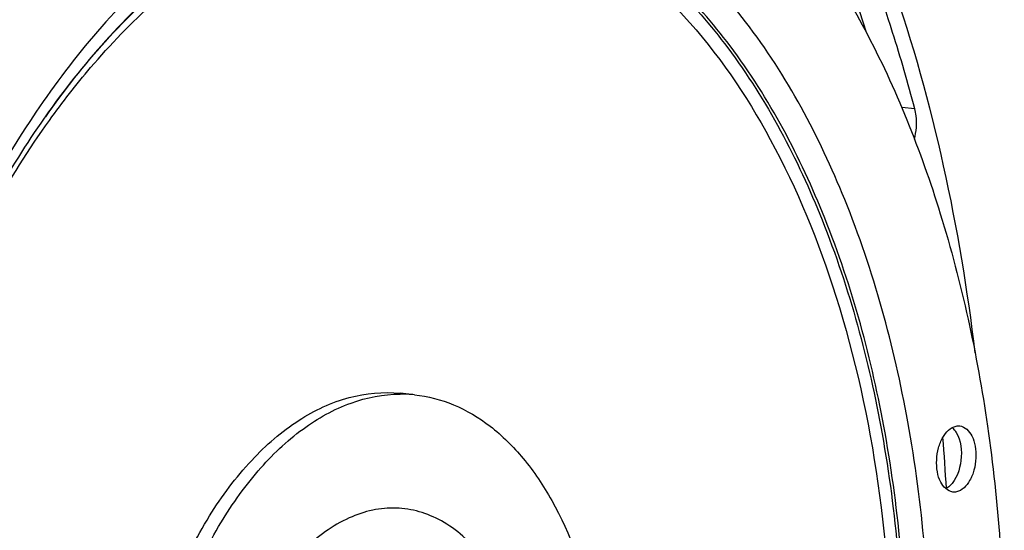
# Model space of a CAD drawing. Units: millimetres. Extents: x 0 to 594, y 0 to 420.
# Drawn here: x 210 to 230, y 73 to 83 of the extents above; entities that cross this region are included whole.
import ezdxf

# ---------------------------------------------------------------- set-up
doc = ezdxf.new("R2010")
doc.units = ezdxf.units.MM
doc.header["$LTSCALE"] = 32.67
doc.layers.get('0').update_dxf_attribs({"linetype": 'CONTINUOUS'})

msp = doc.modelspace()

# ---------------------------------------------------------------- linework, layer by layer
at = {"color": 7, "linetype": 'CONTINUOUS'}
for p, q in [((210.563908, 81.277489), (210.584366, 81.306621)), ((218.225158, 75.559679), (217.92292, 75.590947))]:
    msp.add_line(p, q, dxfattribs=at)
at = {"color": 9, "linetype": 'CONTINUOUS'}
for p, q in [((210.580221, 81.300691), (210.584439, 81.306663)), ((228.574254, 81.47316), (228.30408, 81.497961))]:
    msp.add_line(p, q, dxfattribs=at)
at = {"color": 7, "linetype": 'CONTINUOUS'}
for centre, radius, start, end in [((217.937069, 72.771346), 2.803175, 84.1009509, 90.2864006), ((229.115554, 74.613443), 0.35575, 44.292876, 49.3362557)]:
    msp.add_arc(centre, radius, start, end, dxfattribs=at)
at = {"color": 9, "linetype": 'CONTINUOUS'}
msp.add_arc((185.5367, 71.184861), 43.759798, 3.1944448, 4.5782154, dxfattribs=at)
at = {"color": 7, "linetype": 'CONTINUOUS'}
for points, knots in [([(229.824987, 76.427206), (229.514183, 79.018791), (228.486192, 83.849249), (225.926095, 89.279046), (223.22061, 92.576909), (221.0291, 94.39324), (218.641056, 95.598855), (216.942495, 95.966783), (216.103933, 96.035608)], [0, 0, 0, 0, 0.304569803, 0.572110449, 0.690687738, 0.799859644, 0.901822032, 1, 1, 1, 1]), ([(204.048604, 64.838316), (204.033696, 68.029456), (204.621304, 72.791938), (206.564366, 78.657055), (208.496743, 82.494722), (210.836009, 85.644992), (213.49468, 87.966048), (216.379146, 89.331923), (218.406691, 89.516343), (219.353493, 89.418388)], [0, 0, 0, 0, 0.30072781, 0.445584486, 0.580951903, 0.703872157, 0.813172219, 0.910299612, 1, 1, 1, 1]), ([(204.350842, 64.807047), (204.33613, 67.956286), (204.908719, 72.657551), (206.802305, 78.460876), (208.688702, 82.275115), (210.975652, 85.427651), (213.578754, 87.780467), (216.407135, 89.212912), (218.411389, 89.471713), (219.353269, 89.412294)], [0, 0, 0, 0, 0.299597173, 0.444127479, 0.579475501, 0.702708445, 0.812560993, 0.910218853, 1, 1, 1, 1]), ([(228.574254, 81.47316), (228.434259, 82.003103), (227.849883, 84.018784), (227.066026, 85.980167), (226.35616, 87.358851)], [0, 0, 0, 0, 0.261156801, 1, 1, 1, 1]), ([(225.47488, 86.135554), (226.284319, 85.22062), (227.731298, 83.034952), (229.254602, 79.214575), (230.203763, 74.836019), (230.419786, 71.74034), (230.427222, 70.148583)], [0, 0, 0, 0, 0.214906577, 0.456056511, 0.719970744, 1, 1, 1, 1]), ([(228.566688, 80.846169), (228.607784, 81.000737), (228.624815, 81.217172), (228.587114, 81.424478), (228.574254, 81.47316)], [0, 0, 0, 0, 0.760557914, 1, 1, 1, 1]), ([(206.029585, 65.254668), (206.022198, 68.192513), (206.606059, 72.565048), (208.514835, 77.86539), (209.827048, 80.226026), (210.563908, 81.277489)], [0, 0, 0, 0, 0.522718476, 0.771552143, 1, 1, 1, 1]), ([(212.277291, 66.523896), (212.271792, 67.701038), (212.488548, 69.457813), (213.205301, 71.621326), (213.918112, 73.036957), (214.781016, 74.199022), (215.761742, 75.055209), (216.825758, 75.55905), (217.573674, 75.627079), (217.922929, 75.590945)], [0, 0, 0, 0, 0.30072781, 0.445584486, 0.580951903, 0.703872157, 0.813172219, 0.910299612, 1, 1, 1, 1]), ([(212.57953, 66.492627), (212.574226, 67.627997), (212.776152, 69.323698), (213.444091, 71.425084), (214.111404, 72.816479), (214.92244, 73.979447), (215.848004, 74.865439), (216.856234, 75.432813), (217.57947, 75.572787), (217.923057, 75.574485)], [0, 0, 0, 0, 0.297625889, 0.441565536, 0.576836131, 0.700556373, 0.811327672, 0.909931971, 1, 1, 1, 1]), ([(218.225168, 75.559676), (218.500754, 75.531164), (219.06091, 75.385452), (219.830328, 74.924188), (220.517145, 74.241352), (221.334322, 73.015963), (222.019699, 71.058338), (222.194343, 69.360165), (222.198534, 68.463003)], [0, 0, 0, 0, 0.094513175, 0.1941193, 0.302658481, 0.422195642, 0.693945951, 1, 1, 1, 1]), ([(229.361821, 73.550282), (229.253833, 73.561756), (229.102816, 73.722066), (229.033591, 73.973791), (229.018438, 74.21595), (229.058415, 74.460259), (229.158144, 74.720637), (229.312662, 74.889978), (229.430098, 74.914034)], [0, 0, 0, 0, 0.19865088, 0.333221024, 0.483515695, 0.63713608, 0.780717691, 1, 1, 1, 1]), ([(229.431436, 74.782068), (229.533118, 74.615593), (229.57454, 74.204264), (229.438283, 73.810062), (229.29932, 73.677831)], [0, 0, 0, 0, 0.504200847, 1, 1, 1, 1]), ([(229.504728, 74.917755), (229.612716, 74.906281), (229.763733, 74.745971), (229.832958, 74.494246), (229.848111, 74.252087), (229.808134, 74.007778), (229.708404, 73.7474), (229.553887, 73.578059), (229.436451, 73.554003)], [0, 0, 0, 0, 0.19865088, 0.333221024, 0.483515695, 0.63713608, 0.780717691, 1, 1, 1, 1])]:
    msp.add_open_spline(points, degree=3, knots=knots, dxfattribs=at)
at = {"color": 9, "linetype": 'CONTINUOUS'}
for points, knots in [([(214.998926, 90.776752), (213.850841, 90.850301), (211.369345, 90.444959), (207.979313, 88.374953), (204.972827, 85.079277), (203.393605, 82.342371), (202.683981, 80.836039)], [0, 0, 0, 0, 0.206600449, 0.436602862, 0.700971924, 1, 1, 1, 1]), ([(225.794688, 87.407931), (225.967686, 87.07194), (226.652058, 85.662101), (227.208836, 84.1916), (227.567491, 83.058091)], [0, 0, 0, 0, 0.2411989, 1, 1, 1, 1]), ([(228.893751, 69.834464), (228.885668, 71.564698), (228.604492, 74.89453), (227.351781, 79.481426), (225.361371, 83.223753), (223.061624, 85.490057), (221.001791, 86.505558), (219.424981, 86.87074), (217.807532, 86.850225), (215.58319, 86.296874), (212.863505, 84.572501), (211.172614, 82.561079), (210.388148, 81.404531)], [0, 0, 0, 0, 0.16210308, 0.31130357, 0.442581432, 0.555284065, 0.606548553, 0.656042793, 0.705504286, 0.75667627, 0.869072212, 1, 1, 1, 1]), ([(228.402781, 69.788477), (228.394988, 71.456585), (228.125955, 74.668539), (226.928135, 79.099036), (225.02404, 82.726297), (222.824682, 84.941726), (220.849232, 85.957893), (219.335305, 86.3417), (217.779091, 86.357882), (215.636526, 85.87844), (213.001174, 84.288346), (211.351704, 82.397033), (210.584366, 81.30662)], [0, 0, 0, 0, 0.162327072, 0.311913228, 0.443777686, 0.557151021, 0.608674824, 0.658309865, 0.707749049, 0.758719058, 0.870250892, 1, 1, 1, 1]), ([(210.584439, 81.306663), (211.350387, 82.390547), (212.996381, 84.269952), (215.624176, 85.846381), (217.75916, 86.318074), (219.309675, 86.297885), (220.817703, 85.91181), (222.785207, 84.894933), (224.975034, 82.683641), (226.870938, 79.066593), (228.063536, 74.65031), (228.331417, 71.449153), (228.339183, 69.786754)], [0, 0, 0, 0, 0.129614568, 0.241049216, 0.291997128, 0.341434609, 0.391086267, 0.44263986, 0.556089299, 0.688019831, 0.837649059, 1, 1, 1, 1]), ([(214.329912, 84.802847), (215.088975, 85.276881), (216.694608, 85.998657), (219.31764, 86.137036), (221.806694, 85.228195), (223.975435, 83.392168), (225.7502, 80.778935), (227.586979, 76.262458), (228.081361, 72.40462), (228.093698, 69.76376)], [0, 0, 0, 0, 0.107410623, 0.206889866, 0.307465698, 0.417696096, 0.542553608, 0.683034346, 1, 1, 1, 1]), ([(210.668464, 81.233825), (210.937423, 81.60827), (211.987204, 82.956551), (213.270483, 84.141236), (214.329912, 84.802847)], [0, 0, 0, 0, 0.269595625, 1, 1, 1, 1]), ([(210.388148, 81.404531), (209.147515, 79.575451), (207.180623, 75.312977), (206.253434, 70.739301), (206.027795, 68.332019)], [0, 0, 0, 0, 0.477560754, 1, 1, 1, 1]), ([(206.961998, 72.789537), (207.342883, 74.356166), (208.311411, 77.304638), (209.807681, 80.03544), (210.668464, 81.233825)], [0, 0, 0, 0, 0.522147967, 1, 1, 1, 1]), ([(220.79899, 68.176318), (220.796522, 68.704592), (220.708473, 69.719554), (220.315252, 71.111252), (219.691272, 72.233292), (218.969384, 72.89175), (218.329518, 73.160928), (217.841667, 73.237543), (217.34505, 73.191992), (216.665191, 72.964212), (215.85103, 72.360519), (215.356318, 71.695121), (215.129388, 71.315804)], [0, 0, 0, 0, 0.161184013, 0.308963077, 0.438169346, 0.548572888, 0.598993634, 0.648084259, 0.697721904, 0.749682308, 0.865135964, 1, 1, 1, 1])]:
    msp.add_open_spline(points, degree=3, knots=knots, dxfattribs=at)
at = {"color": 7, "linetype": 'CONTINUOUS'}
for points in [[(229.370192, 74.861873), (229.381002, 74.850809), (229.391143, 74.839063), (229.400629, 74.826846)], [(229.400629, 74.826846), (229.41174, 74.812536), (229.421993, 74.79753), (229.431436, 74.782068)], [(229.430098, 74.914034), (229.454499, 74.919032), (229.47996, 74.920387), (229.504728, 74.917755)], [(229.29932, 73.677831), (229.275179, 73.65486), (229.248391, 73.634184), (229.219353, 73.617836)], [(229.436451, 73.554003), (229.41205, 73.549005), (229.386589, 73.54765), (229.361821, 73.550282)]]:
    msp.add_open_spline(points, degree=3, dxfattribs=at)

doc.saveas('drawing.dxf')
